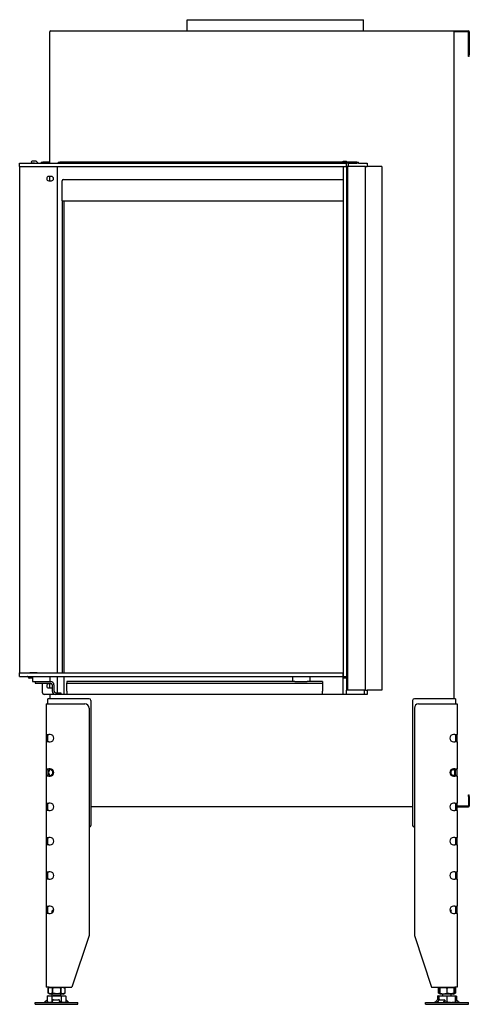
# Model space of a CAD drawing. Units: millimetres. Extents: x 1251 to 4669, y 1071 to 3190.
# Drawn here: x 1251 to 1775, y 2043 to 3190 of the extents above; entities that cross this region are included whole.
import ezdxf

# ---------------------------------------------------------------- set-up
doc = ezdxf.new("R2010")
doc.units = ezdxf.units.MM
doc.layers.add('Visible Edges(westland)', color=7, linetype='Continuous', lineweight=25)

msp = doc.modelspace()

# ---------------------------------------------------------------- linework, layer by layer
at = {"layer": 'Visible Edges(westland)'}
for p, q in [((1446.3, 3189.8), (1651.8, 3189.8)), ((1446.3, 3176.8), (1446.3, 3189.8)), ((1651.8, 3176.8), (1651.8, 3189.8)), ((1286, 3022.8), (1286, 3175.8)), ((1287, 3176.8), (1774, 3176.8)), ((1757, 3175.8), (1757, 2398.8)), ((1774, 3175.8), (1757, 3175.8)), ((1774, 3148.8), (1774, 3175.8)), ((1775, 3175.8), (1775, 3148.8)), ((1774, 3146.8), (1774, 3148.8)), ((1775, 3146.8), (1774, 3146.8)), ((1775, 3146.8), (1775, 3148.8)), ((1251, 3022.8), (1632, 3022.8)), ((1251, 3018.8), (1251, 3022.8)), ((1251, 3018.8), (1628, 3018.8)), ((1251, 3018.8), (1251, 2428.8)), ((1269.9, 3025.1), (1265.5, 3025.1)), ((1265.5, 3023.1), (1268.5, 3023.1)), ((1268.5, 3022.8), (1268.5, 3023.1)), ((1272.3, 3023.1), (1270.6, 3024.8)), ((1276, 3023.8), (1276, 3022.8)), ((1276, 3023.8), (1278, 3023.8)), ((1286, 3023.8), (1278, 3023.8)), ((1295, 2428.8), (1295, 3018.8)), ((1296, 3023.8), (1298, 3023.8)), ((1296, 3023.8), (1296, 3022.8)), ((1628, 3023.8), (1298, 3023.8)), ((1628, 3023.1), (1628, 3025.1)), ((1628, 3025.1), (1632, 3025.1)), ((1628, 3022.8), (1628, 3023.1)), ((1632, 3023.1), (1628, 3023.1)), ((1628, 3018.8), (1628, 2424.8)), ((1628, 3018.8), (1632, 3018.8)), ((1632, 3023.1), (1632, 3025.1)), ((1644, 3023.8), (1632, 3023.8)), ((1632, 3022.8), (1632, 3023.1)), ((1632.3, 3022.8), (1632, 3022.8)), ((1632, 3018.8), (1632, 3022.8)), ((1632.3, 3018.8), (1632, 3018.8)), ((1632, 3018.8), (1632, 2424.8)), ((1633.8, 3022.8), (1632.3, 3022.8)), ((1633.8, 3018.8), (1632.3, 3018.8)), ((1633, 3018.8), (1633, 2428.8)), ((1634, 3022.8), (1633.8, 3022.8)), ((1634, 3018.8), (1633.8, 3018.8)), ((1634, 3022.8), (1644, 3022.8)), ((1634, 3022.8), (1634, 3018.8)), ((1653, 3018.8), (1634, 3018.8)), ((1644, 3023.8), (1646, 3023.8)), ((1646, 3022.8), (1644, 3022.8)), ((1646, 3022.8), (1646, 3023.8)), ((1646, 3022.8), (1656, 3022.8)), ((1654, 3018.8), (1653, 3018.8)), ((1654, 2408.8), (1654, 3018.8)), ((1654, 3018.8), (1656, 3018.8)), ((1656, 3022.8), (1656, 3018.8)), ((1673, 3018.8), (1656, 3018.8)), ((1673, 3018.8), (1673, 2408.8)), ((1288, 3007.3), (1285, 3007.3)), ((1286, 3002.3), (1286, 3007.3)), ((1285, 3002.3), (1288, 3002.3)), ((1300.5, 2978.8), (1300.5, 3002.3)), ((1302, 3003.8), (1628, 3003.8)), ((1300.5, 2978.8), (1302, 2978.8)), ((1300.5, 2978.8), (1300.5, 2428.8)), ((1302, 2978.8), (1628, 2978.8)), ((1302.5, 2978.8), (1302.5, 2428.8)), ((1251, 2424.8), (1251, 2428.8)), ((1251, 2428.8), (1628, 2428.8)), ((1251, 2424.8), (1628, 2424.8)), ((1266, 2422.8), (1262, 2422.8)), ((1262.7, 2428.8), (1262.7, 2429.3)), ((1262.7, 2429.3), (1271.4, 2429.3)), ((1266, 2424.8), (1266, 2418.8)), ((1271.4, 2429.3), (1271.4, 2428.8)), ((1286, 2424.8), (1286, 2418.8)), ((1295, 2405.8), (1295, 2424.8)), ((1302.5, 2424.8), (1302.5, 2403.8)), ((1569, 2424.8), (1569, 2418.8)), ((1589, 2424.8), (1589, 2418.8)), ((1628, 2424.8), (1628, 2428.8)), ((1628, 2424.8), (1632, 2424.8)), ((1628, 2423.8), (1628, 2424.8)), ((1628, 2422.8), (1628, 2423.8)), ((1628, 2405.8), (1628, 2422.8)), ((1632, 2422.8), (1628, 2422.8)), ((1633, 2428.8), (1632, 2428.8)), ((1632, 2423.8), (1632, 2424.8)), ((1633, 2424.8), (1632, 2424.8)), ((1632, 2422.8), (1632, 2423.8)), ((1632, 2422.8), (1632, 2408.8)), ((1633, 2428.8), (1633, 2424.8)), ((1633, 2424.8), (1633, 2408.8)), ((1266, 2418.8), (1269, 2418.8)), ((1269, 2418.8), (1287, 2418.8)), ((1269, 2418.8), (1269, 2416.8)), ((1269, 2416.8), (1287, 2416.8)), ((1277.5, 2405.8), (1277.5, 2416.8)), ((1288, 2416.3), (1285, 2416.3)), ((1285, 2411.3), (1288, 2411.3)), ((1286, 2411.3), (1286, 2416.3)), ((1289, 2414.8), (1289, 2407.8)), ((1291, 2414.8), (1291, 2407.8)), ((1306, 2418.8), (1306, 2416.8)), ((1571.9, 2418.8), (1306, 2418.8)), ((1306, 2414.8), (1306, 2416.8)), ((1306, 2416.8), (1604, 2416.8)), ((1306, 2407.8), (1306, 2414.8)), ((1571.9, 2418.8), (1586.2, 2418.8)), ((1604, 2418.8), (1586.2, 2418.8)), ((1604, 2418.8), (1604, 2416.8)), ((1604, 2416.8), (1604, 2414.8)), ((1604, 2414.8), (1604, 2407.8)), ((1633, 2408.8), (1632, 2408.8)), ((1632, 2405.8), (1632, 2408.8)), ((1634, 2408.8), (1633, 2408.8)), ((1653, 2408.8), (1634, 2408.8)), ((1652.5, 2408.8), (1652.5, 2403.8)), ((1654, 2408.8), (1653, 2408.8)), ((1654, 2408.8), (1656, 2408.8)), ((1673, 2408.8), (1656, 2408.8)), ((1656, 2408.8), (1656, 2403.8)), ((1286, 2403.8), (1279.5, 2403.8)), ((1284, 2392.8), (1284, 2398.8)), ((1288, 2398.8), (1284, 2398.8)), ((1286, 2403.8), (1286, 2398.8)), ((1628, 2403.8), (1286, 2403.8)), ((1332, 2398.8), (1288, 2398.8)), ((1293, 2405.8), (1299, 2405.8)), ((1299, 2405.8), (1299, 2403.8)), ((1306, 2407.8), (1306, 2403.8)), ((1604, 2403.8), (1604, 2407.8)), ((1628, 2403.8), (1628, 2405.8)), ((1632, 2403.8), (1628, 2403.8)), ((1632, 2403.8), (1632, 2405.8)), ((1656, 2403.8), (1632, 2403.8)), ((1755, 2398.8), (1711, 2398.8)), ((1759, 2398.8), (1755, 2398.8)), ((1759, 2398.8), (1759, 2392.8)), ((1282, 2392.8), (1285, 2392.8)), ((1282, 2392.8), (1282, 2357.1)), ((1285, 2392.8), (1327, 2392.8)), ((1332, 2387.8), (1332, 2122.8)), ((1334, 2396.8), (1334, 2251.3)), ((1709, 2396.8), (1709, 2251.3)), ((1711, 2387.8), (1711, 2122.8)), ((1716, 2392.8), (1758, 2392.8)), ((1758, 2392.8), (1761, 2392.8)), ((1761, 2392.8), (1761, 2357.1)), ((1282, 2357.1), (1285, 2357.1)), ((1282, 2357.1), (1282, 2348.6)), ((1284, 2356.8), (1284, 2357.1)), ((1284, 2348.9), (1284, 2356.8)), ((1286.5, 2357.1), (1285, 2357.1)), ((1758, 2357.1), (1756.6, 2357.1)), ((1758, 2357.1), (1761, 2357.1)), ((1759, 2357.1), (1759, 2356.8)), ((1759, 2356.8), (1759, 2348.9)), ((1761, 2348.6), (1761, 2357.1)), ((1285, 2348.6), (1282, 2348.6)), ((1282, 2348.6), (1282, 2317.1)), ((1284, 2348.6), (1284, 2348.9)), ((1285, 2348.6), (1286.5, 2348.6)), ((1756.6, 2348.6), (1758, 2348.6)), ((1761, 2348.6), (1758, 2348.6)), ((1759, 2348.9), (1759, 2348.6)), ((1761, 2348.6), (1761, 2317.1)), ((1282, 2317.1), (1282, 2308.6)), ((1282, 2317.1), (1285, 2317.1)), ((1284, 2316.8), (1284, 2317.1)), ((1286.5, 2317.1), (1285, 2317.1)), ((1758, 2317.1), (1756.6, 2317.1)), ((1758, 2317.1), (1761, 2317.1)), ((1759, 2317.1), (1759, 2316.8)), ((1761, 2308.6), (1761, 2317.1)), ((1285, 2308.6), (1282, 2308.6)), ((1282, 2308.6), (1282, 2277.1)), ((1284, 2315.7), (1284, 2316.8)), ((1284, 2315.7), (1284, 2310)), ((1284, 2308.9), (1284, 2310)), ((1284, 2308.6), (1284, 2308.9)), ((1285, 2308.6), (1286.5, 2308.6)), ((1756.6, 2308.6), (1758, 2308.6)), ((1761, 2308.6), (1758, 2308.6)), ((1759, 2316.8), (1759, 2315.7)), ((1759, 2310), (1759, 2315.7)), ((1759, 2310), (1759, 2308.9)), ((1759, 2308.9), (1759, 2308.6)), ((1761, 2308.6), (1761, 2277.1)), ((1774, 2286.8), (1775, 2286.8)), ((1774, 2284.8), (1774, 2286.8)), ((1774, 2284.8), (1774, 2273.8)), ((1775, 2284.8), (1775, 2286.8)), ((1775, 2284.8), (1775, 2273.8)), ((1282, 2277.1), (1282, 2268.6)), ((1282, 2277.1), (1285, 2277.1)), ((1284, 2276.8), (1284, 2277.1)), ((1284, 2268.9), (1284, 2276.8)), ((1286.5, 2277.1), (1285, 2277.1)), ((1709, 2272.8), (1334, 2272.8)), ((1758, 2277.1), (1756.6, 2277.1)), ((1758, 2277.1), (1761, 2277.1)), ((1759, 2277.1), (1759, 2276.8)), ((1759, 2276.8), (1759, 2268.9)), ((1761, 2268.6), (1761, 2277.1)), ((1774, 2273.8), (1761, 2273.8)), ((1761, 2272.8), (1774, 2272.8)), ((1285, 2268.6), (1282, 2268.6)), ((1282, 2268.6), (1282, 2237.1)), ((1284, 2268.6), (1284, 2268.9)), ((1285, 2268.6), (1286.5, 2268.6)), ((1756.6, 2268.6), (1758, 2268.6)), ((1761, 2268.6), (1758, 2268.6)), ((1759, 2268.9), (1759, 2268.6)), ((1761, 2268.6), (1761, 2237.1)), ((1282, 2237.1), (1282, 2228.6)), ((1282, 2237.1), (1285, 2237.1)), ((1284, 2228.6), (1284, 2237.1)), ((1286.5, 2237.1), (1285, 2237.1)), ((1758, 2237.1), (1756.6, 2237.1)), ((1758, 2237.1), (1761, 2237.1)), ((1759, 2237.1), (1759, 2228.6)), ((1761, 2228.6), (1761, 2237.1)), ((1285, 2228.6), (1282, 2228.6)), ((1282, 2228.6), (1282, 2197.1)), ((1285, 2228.6), (1286.5, 2228.6)), ((1756.6, 2228.6), (1758, 2228.6)), ((1761, 2228.6), (1758, 2228.6)), ((1761, 2228.6), (1761, 2197.1)), ((1282, 2197.1), (1285, 2197.1)), ((1282, 2197.1), (1282, 2188.6)), ((1284, 2188.6), (1284, 2197.1)), ((1286.5, 2197.1), (1285, 2197.1)), ((1758, 2197.1), (1756.6, 2197.1)), ((1758, 2197.1), (1761, 2197.1)), ((1759, 2197.1), (1759, 2188.6)), ((1761, 2188.6), (1761, 2197.1)), ((1285, 2188.6), (1282, 2188.6)), ((1282, 2188.6), (1282, 2157.1)), ((1285, 2188.6), (1286.5, 2188.6)), ((1756.6, 2188.6), (1758, 2188.6)), ((1761, 2188.6), (1758, 2188.6)), ((1761, 2188.6), (1761, 2157.1)), ((1282, 2157.1), (1285, 2157.1)), ((1282, 2157.1), (1282, 2148.6)), ((1284, 2148.6), (1284, 2157.1)), ((1286.5, 2157.1), (1285, 2157.1)), ((1758, 2157.1), (1756.6, 2157.1)), ((1758, 2157.1), (1761, 2157.1)), ((1759, 2157.1), (1759, 2148.6)), ((1761, 2148.6), (1761, 2157.1)), ((1285, 2148.6), (1282, 2148.6)), ((1282, 2148.6), (1282, 2062.8)), ((1285, 2148.6), (1286.5, 2148.6)), ((1290, 2152.8), (1289, 2151.8)), ((1289, 2151.8), (1290.6, 2151.8)), ((1289, 2149.4), (1289, 2151.8)), ((1290, 2152.8), (1290.7, 2152.8)), ((1752.4, 2152.8), (1753, 2152.8)), ((1752.5, 2151.8), (1754, 2151.8)), ((1753, 2152.8), (1754, 2151.8)), ((1754, 2149.4), (1754, 2151.8)), ((1756.6, 2148.6), (1758, 2148.6)), ((1761, 2148.6), (1758, 2148.6)), ((1761, 2148.6), (1761, 2062.8)), ((1332, 2122.8), (1312, 2062.8)), ((1711, 2122.8), (1731, 2062.8)), ((1285, 2062.8), (1282, 2062.8)), ((1286.2, 2062.8), (1284.2, 2061.8)), ((1284.2, 2061.8), (1284.2, 2061.8)), ((1284.2, 2055.8), (1284.2, 2061.8)), ((1284.2, 2061.8), (1284.2, 2055.8)), ((1284.2, 2055.8), (1284.2, 2055.8)), ((1286.2, 2054.8), (1284.2, 2055.8)), ((1285, 2062.8), (1312, 2062.8)), ((1301.8, 2054.8), (1286.2, 2054.8)), ((1289, 2052.8), (1289, 2054.8)), ((1289.2, 2061.8), (1289.1, 2061.8)), ((1289.1, 2061.8), (1289.1, 2055.8)), ((1289.2, 2055.8), (1289.1, 2055.8)), ((1289.2, 2055.8), (1289.2, 2061.8)), ((1299, 2061.8), (1298.9, 2061.8)), ((1298.9, 2061.8), (1298.9, 2055.8)), ((1299, 2055.8), (1298.9, 2055.8)), ((1299, 2055.8), (1299, 2061.8)), ((1299, 2052.8), (1299, 2054.8)), ((1301.8, 2062.8), (1303.8, 2061.8)), ((1301.8, 2054.8), (1303.8, 2055.8)), ((1303.8, 2061.8), (1303.8, 2061.8)), ((1303.8, 2061.8), (1303.8, 2055.8)), ((1303.8, 2061.8), (1303.8, 2055.8)), ((1303.8, 2055.8), (1303.8, 2055.8)), ((1731, 2062.8), (1758, 2062.8)), ((1740.5, 2062.5), (1739.2, 2061.8)), ((1739.2, 2061.8), (1739.2, 2061.8)), ((1739.2, 2055.8), (1739.2, 2061.8)), ((1739.2, 2061.8), (1739.2, 2055.8)), ((1739.2, 2055.8), (1739.2, 2055.8)), ((1740.5, 2055.2), (1739.2, 2055.8)), ((1741.2, 2062.8), (1740.5, 2062.5)), ((1740.5, 2062.5), (1740.5, 2061.8)), ((1740.6, 2061.8), (1740.5, 2061.8)), ((1740.5, 2061.8), (1740.5, 2055.8)), ((1740.6, 2055.8), (1740.5, 2055.8)), ((1740.5, 2055.8), (1740.5, 2055.2)), ((1741.2, 2054.8), (1740.5, 2055.2)), ((1740.6, 2055.8), (1740.6, 2061.8)), ((1756.8, 2054.8), (1741.2, 2054.8)), ((1744, 2052.8), (1744, 2054.8)), ((1749.1, 2061.8), (1749, 2061.8)), ((1749, 2061.8), (1749, 2055.8)), ((1749.1, 2055.8), (1749, 2055.8)), ((1749.1, 2055.8), (1749.1, 2061.8)), ((1754, 2052.8), (1754, 2054.8)), ((1756.8, 2062.8), (1757.5, 2062.5)), ((1756.8, 2054.8), (1757.5, 2055.2)), ((1757.5, 2061.8), (1757.5, 2062.5)), ((1757.5, 2062.5), (1758.8, 2061.8)), ((1757.5, 2061.8), (1757.5, 2061.8)), ((1757.5, 2061.8), (1757.5, 2055.8)), ((1757.5, 2055.8), (1757.5, 2061.8)), ((1757.5, 2055.2), (1757.5, 2055.8)), ((1757.5, 2055.8), (1757.5, 2055.8)), ((1757.5, 2055.2), (1758.8, 2055.8)), ((1761, 2062.8), (1758, 2062.8)), ((1758.8, 2061.8), (1758.8, 2061.8)), ((1758.8, 2061.8), (1758.8, 2055.8)), ((1758.8, 2061.8), (1758.8, 2055.8)), ((1758.8, 2055.8), (1758.8, 2055.8)), ((1269, 2044.8), (1319, 2044.8)), ((1269, 2042.8), (1269, 2044.8)), ((1269, 2042.8), (1319, 2042.8)), ((1281.6, 2046.7), (1279.6, 2045.1)), ((1282.3, 2047.4), (1279.9, 2045.1)), ((1283.2, 2045.7), (1282.3, 2044.8)), ((1284.6, 2052.8), (1283.1, 2052.3)), ((1283.1, 2052.3), (1283.1, 2045.8)), ((1285.1, 2044.8), (1283.1, 2045.8)), ((1284.6, 2052.8), (1303.5, 2052.8)), ((1288.6, 2052.3), (1288.6, 2045.8)), ((1289.3, 2045.1), (1289.5, 2047.4)), ((1290.5, 2048), (1296.5, 2048)), ((1297.4, 2047.4), (1297.3, 2045.1)), ((1297.4, 2047.4), (1297.5, 2045.9)), ((1297.5, 2045.9), (1297.4, 2044.8)), ((1299.5, 2052.3), (1299.5, 2045.8)), ((1303, 2044.8), (1305, 2045.8)), ((1303.5, 2052.8), (1305, 2052.3)), ((1305, 2052.3), (1305, 2045.8)), ((1306, 2044.8), (1305, 2045.8)), ((1308.5, 2045.1), (1306.1, 2047.4)), ((1319, 2042.8), (1319, 2044.8)), ((1724, 2044.8), (1774, 2044.8)), ((1724, 2042.8), (1724, 2044.8)), ((1724, 2042.8), (1774, 2042.8)), ((1734.6, 2045.1), (1737, 2047.4)), ((1737.9, 2045.1), (1739.5, 2047.4)), ((1739.5, 2052.8), (1738.1, 2052.3)), ((1738.1, 2052.3), (1738.1, 2048)), ((1738.2, 2048), (1739.5, 2048)), ((1739.5, 2052.8), (1739.5, 2052.3)), ((1739.6, 2052.8), (1739.5, 2052.8)), ((1739.5, 2052.3), (1739.5, 2047.5)), ((1739.6, 2052.8), (1758.5, 2052.8)), ((1740.7, 2048), (1745.7, 2048)), ((1746.2, 2047.4), (1744.6, 2045.1)), ((1746.2, 2047.8), (1746.9, 2046.3)), ((1746.9, 2045.9), (1746.2, 2044.8)), ((1749, 2052.3), (1749, 2045.8)), ((1758, 2044.8), (1758.5, 2045.1)), ((1758.5, 2052.8), (1758.5, 2052.3)), ((1758.5, 2052.8), (1758.5, 2052.8)), ((1758.5, 2052.8), (1760, 2052.3)), ((1758.5, 2052.3), (1758.5, 2045.8)), ((1759.5, 2048), (1758.5, 2046.8)), ((1758.5, 2048), (1759.5, 2048)), ((1758.5, 2045.1), (1758.5, 2045.8)), ((1758.8, 2045.1), (1758.5, 2045.3)), ((1760.2, 2044.8), (1759, 2045.9)), ((1759.5, 2048), (1759.9, 2048)), ((1760, 2052.3), (1760, 2047.9)), ((1763, 2045.1), (1760.3, 2047.4)), ((1760.7, 2047.4), (1763.5, 2045.1)), ((1760.8, 2047.4), (1761.5, 2046.7)), ((1774, 2042.8), (1774, 2044.8))]:
    msp.add_line(p, q, dxfattribs=at)
for centre, radius, start, end in [((1287, 3175.8), 1, 90, 180), ((1774, 3175.8), 1, 0, 90), ((1265.5, 3024.1), 1, 90, 270), ((1269.9, 3024.1), 1, 45, 90), ((1273, 3023.8), 1, 225, 270), ((1285, 3004.8), 2.5, 90, 270), ((1288, 3004.8), 2.5, 270, 90), ((1302, 3002.3), 1.5, 90, 180), ((1260, 2423.8), 1, 0, 90), ((1262, 2423.8), 1, 180, 270), ((1285, 2413.8), 2.5, 90, 270), ((1287, 2414.8), 4, 0, 90), ((1287, 2414.8), 2, 0, 90), ((1288, 2413.8), 2.5, 81.9445, 90), ((1288, 2413.8), 2.5, 270, 293.5782), ((1279.5, 2405.8), 2, 180, 270), ((1293, 2407.8), 4, 180, 270), ((1293, 2407.8), 2, 180, 270), ((1332, 2396.8), 2, 0, 90), ((1711, 2396.8), 2, 90, 180), ((1327, 2387.8), 5, 0, 90), ((1716, 2387.8), 5, 90, 180), ((1286.5, 2352.8), 4.25, 270, 90), ((1756.6, 2352.8), 4.25, 90, 270), ((1286.5, 2312.8), 4.25, 270, 90), ((1756.6, 2312.8), 4.25, 90, 270), ((1286.5, 2272.8), 4.25, 270, 90), ((1756.6, 2272.8), 4.25, 90, 270), ((1774, 2273.8), 1, 270, 0), ((1332, 2251.3), 2, 270, 0), ((1711, 2251.3), 2, 180, 270), ((1286.5, 2232.8), 4.25, 270, 90), ((1756.6, 2232.8), 4.25, 90, 270), ((1286.5, 2192.8), 4.25, 270, 90), ((1756.6, 2192.8), 4.25, 90, 270), ((1286.5, 2152.8), 4.25, 270, 90), ((1756.6, 2152.8), 4.25, 90, 270)]:
    msp.add_arc(centre, radius, start, end, dxfattribs=at)
for centre, major_axis, ratio, start_param, end_param in [((1755, 2312.8), (-3.7, -3.7), 0.414214, 2.748894, 4.31969), ((1288, 2312.8), (3.7, -3.7), 0.414214, 1.963495, 3.534292), ((1288, 2312.8), (-3.7, -3.7), 0.414214, 5.890486, 7.461283), ((1287.6, 2312.8), (0, -4), 0.707107, 3.531736, 5.893042), ((1284, 2312.8), (-5.66, 0), 0.707107, 2.356194, 3.926991), ((1759, 2312.8), (5.66, 0), 0.707107, 2.356194, 3.926991), ((1755, 2312.8), (3.7, -3.7), 0.414214, 5.105088, 6.675884), ((1755.5, 2312.8), (0, 4), 0.707107, 3.531736, 5.893042), ((1279, 2045.8), (0, -1), 0.998599, 0, 0.698132), ((1279.4, 2045.8), (0, -1), 0.838359, 0, 0.698132), ((1282.8, 2047.4), (-0.818, -0.575), 0.350396, 4.166994, 5.174514), ((1289.3, 2045.8), (0, -1), 0.052908, 0, 0.698132), ((1290.4, 2047.4), (-0.999, -0.044), 0.641887, 4.643336, 6.214132), ((1296.4, 2047.4), (0.999, 0.044), 0.641887, 6.214132, 7.784929), ((1297.3, 2045.8), (0, -1), 0.052908, 0, 0.698132), ((1296.5, 2045.9), (0.999, 0.044), 0.641887, 6.214132, 6.283185), ((1305.6, 2047.4), (-0.801, 0.599), 0.291492, 4.340735, 5.717053), ((1309.1, 2045.8), (0, -1), 0.891266, 5.585054, 6.283185), ((1734, 2045.8), (0, -1), 0.891266, 0, 0.698132), ((1737.5, 2047.4), (0.801, 0.599), 0.291492, 0.371654, 1.94245), ((1737.6, 2045.8), (0, -1), 0.545119, 0, 0.698132), ((1740.3, 2047.4), (0.909, 0.416), 0.538887, 0.866997, 2.437793), ((1744.3, 2045.8), (0, -1), 0.545119, 0, 0.698132), ((1745.3, 2047.4), (0.909, 0.416), 0.538887, 5.579386, 7.150182), ((1746, 2045.9), (0.909, 0.416), 0.538887, 5.579386, 6.283185), ((1759, 2045.9), (-0.766, 0.642), 0.034008, 0.927217, 1.530232), ((1759.3, 2045.8), (0, -1), 0.838359, 5.585054, 6.283185), ((1760.3, 2047.4), (-0.766, 0.642), 0.034008, 6.242621, 7.813417), ((1760.6, 2047.4), (-0.766, 0.642), 0.034008, 4.671825, 6.242621), ((1760.3, 2047.4), (0.818, -0.575), 0.350396, 1.108671, 2.143674), ((1763.7, 2045.8), (0, -1), 0.998599, 5.585054, 6.283185), ((1764.1, 2045.8), (0, -1), 0.998599, 5.585054, 6.283185)]:
    msp.add_ellipse(centre, major_axis=major_axis, ratio=ratio, start_param=start_param, end_param=end_param, dxfattribs=at)
for points, knots in [([(1284.2, 2061.8), (1284.6, 2062), (1285.1, 2062.2), (1285.9, 2062.4), (1286.3, 2062.5), (1286.9, 2062.5), (1287.1, 2062.5), (1287.5, 2062.4), (1287.7, 2062.4), (1288.3, 2062.2), (1288.7, 2062), (1289.1, 2061.8)], [0.000000817, 0.000000817, 0.000000817, 0.000000817, 0.002446336, 0.002446336, 0.004891854, 0.004891854, 0.006114614, 0.006114614, 0.007337373, 0.007337373, 0.009782891, 0.009782891, 0.009782891, 0.009782891]), ([(1289.1, 2055.8), (1288.7, 2055.6), (1288.3, 2055.5), (1287.5, 2055.2), (1287.1, 2055.2), (1286.5, 2055.2), (1286.3, 2055.2), (1285.9, 2055.2), (1285.7, 2055.3), (1285.1, 2055.5), (1284.7, 2055.6), (1284.2, 2055.8)], [0.000000477, 0.000000477, 0.000000477, 0.000000477, 0.002445996, 0.002445996, 0.004891515, 0.004891515, 0.006114275, 0.006114275, 0.007337034, 0.007337034, 0.009782554, 0.009782554, 0.009782554, 0.009782554]), ([(1289.2, 2061.8), (1290, 2062), (1290.8, 2062.2), (1292.4, 2062.4), (1293.2, 2062.5), (1294.4, 2062.5), (1294.8, 2062.5), (1295.7, 2062.4), (1296.1, 2062.4), (1297.3, 2062.2), (1298.1, 2062), (1298.9, 2061.8)], [0.000000477, 0.000000477, 0.000000477, 0.000000477, 0.002445996, 0.002445996, 0.004891515, 0.004891515, 0.006114275, 0.006114275, 0.007337034, 0.007337034, 0.009782554, 0.009782554, 0.009782554, 0.009782554]), ([(1298.9, 2055.8), (1298.1, 2055.6), (1297.3, 2055.5), (1295.7, 2055.2), (1294.9, 2055.2), (1293.7, 2055.2), (1293.3, 2055.2), (1292.4, 2055.2), (1292, 2055.3), (1290.8, 2055.5), (1290, 2055.6), (1289.2, 2055.8)], [0.000000817, 0.000000817, 0.000000817, 0.000000817, 0.002446336, 0.002446336, 0.004891854, 0.004891854, 0.006114614, 0.006114614, 0.007337373, 0.007337373, 0.009782891, 0.009782891, 0.009782891, 0.009782891]), ([(1303.8, 2061.8), (1303.4, 2062), (1303, 2062.2), (1302.2, 2062.4), (1301.8, 2062.5), (1301, 2062.5), (1300.6, 2062.4), (1299.8, 2062.2), (1299.4, 2062), (1299, 2061.8)], [0.008577849, 0.008577849, 0.008577849, 0.008577849, 0.011042623, 0.011042623, 0.013507396, 0.013507396, 0.01597217, 0.01597217, 0.018436944, 0.018436944, 0.018436944, 0.018436944]), ([(1303.8, 2055.8), (1303.4, 2055.6), (1303, 2055.5), (1302.2, 2055.2), (1301.8, 2055.2), (1301, 2055.2), (1300.6, 2055.2), (1299.8, 2055.5), (1299.4, 2055.6), (1299, 2055.8)], [0.008577849, 0.008577849, 0.008577849, 0.008577849, 0.011042623, 0.011042623, 0.013507396, 0.013507396, 0.01597217, 0.01597217, 0.018436944, 0.018436944, 0.018436944, 0.018436944]), ([(1739.2, 2061.8), (1739.6, 2062), (1740.1, 2062.2), (1740.5, 2062.3), (1740.5, 2062.3), (1740.5, 2062.3)], [0.000000817, 0.000000817, 0.000000817, 0.000000817, 0.002446336, 0.002446336, 0.002632509, 0.002632509, 0.002632509, 0.002632509]), ([(1740.5, 2055.3), (1740.5, 2055.3), (1740.5, 2055.3), (1740.1, 2055.5), (1739.7, 2055.6), (1739.2, 2055.8)], [0.007174405, 0.007174405, 0.007174405, 0.007174405, 0.007337034, 0.007337034, 0.009782554, 0.009782554, 0.009782554, 0.009782554]), ([(1740.6, 2061.8), (1741.3, 2062), (1742, 2062.2), (1743.4, 2062.4), (1744.1, 2062.5), (1745.5, 2062.5), (1746.2, 2062.4), (1747.6, 2062.2), (1748.3, 2062), (1749, 2061.8)], [0.008577849, 0.008577849, 0.008577849, 0.008577849, 0.011042623, 0.011042623, 0.013507396, 0.013507396, 0.01597217, 0.01597217, 0.018436944, 0.018436944, 0.018436944, 0.018436944]), ([(1740.6, 2055.8), (1741.3, 2055.6), (1742, 2055.5), (1743.4, 2055.2), (1744.1, 2055.2), (1745.5, 2055.2), (1746.2, 2055.2), (1747.6, 2055.5), (1748.3, 2055.6), (1749, 2055.8)], [0.008577849, 0.008577849, 0.008577849, 0.008577849, 0.011042623, 0.011042623, 0.013507396, 0.013507396, 0.01597217, 0.01597217, 0.018436944, 0.018436944, 0.018436944, 0.018436944]), ([(1749.1, 2061.8), (1749.8, 2062), (1750.5, 2062.2), (1751.9, 2062.4), (1752.6, 2062.5), (1753.6, 2062.5), (1754, 2062.5), (1754.7, 2062.4), (1755.1, 2062.4), (1756.1, 2062.2), (1756.8, 2062), (1757.5, 2061.8)], [0.000000817, 0.000000817, 0.000000817, 0.000000817, 0.002446336, 0.002446336, 0.004891854, 0.004891854, 0.006114614, 0.006114614, 0.007337373, 0.007337373, 0.009782891, 0.009782891, 0.009782891, 0.009782891]), ([(1757.5, 2055.8), (1756.8, 2055.6), (1756.1, 2055.5), (1754.7, 2055.2), (1754, 2055.2), (1753, 2055.2), (1752.6, 2055.2), (1751.9, 2055.2), (1751.5, 2055.3), (1750.5, 2055.5), (1749.8, 2055.6), (1749.1, 2055.8)], [0.000000477, 0.000000477, 0.000000477, 0.000000477, 0.002445996, 0.002445996, 0.004891515, 0.004891515, 0.006114275, 0.006114275, 0.007337034, 0.007337034, 0.009782554, 0.009782554, 0.009782554, 0.009782554]), ([(1757.5, 2062.3), (1757.6, 2062.3), (1757.6, 2062.3), (1758, 2062.2), (1758.5, 2062), (1758.8, 2061.8)], [0.015791481, 0.015791481, 0.015791481, 0.015791481, 0.01597217, 0.01597217, 0.018436944, 0.018436944, 0.018436944, 0.018436944]), ([(1757.5, 2055.3), (1757.6, 2055.3), (1757.6, 2055.3), (1758, 2055.5), (1758.5, 2055.6), (1758.8, 2055.8)], [0.015791591, 0.015791591, 0.015791591, 0.015791591, 0.01597217, 0.01597217, 0.018436944, 0.018436944, 0.018436944, 0.018436944]), ([(1283.1, 2052.3), (1283.5, 2052.5), (1284, 2052.6), (1284.9, 2052.8), (1285.8, 2052.9), (1286.7, 2052.8), (1287.6, 2052.6), (1288.1, 2052.5), (1288.6, 2052.3)], [0.00000023, 0.00000023, 0.00000023, 0.00000023, 0.00274264, 0.00274264, 0.00548506, 0.00822747, 0.00822747, 0.01096989, 0.01096989, 0.01096989, 0.01096989]), ([(1283.1, 2045.8), (1283.5, 2045.6), (1284, 2045.4), (1284.9, 2045.2), (1285.3, 2045.1), (1286, 2045.1), (1286.3, 2045.1), (1286.7, 2045.2), (1287, 2045.2), (1287.7, 2045.4), (1288.1, 2045.6), (1288.6, 2045.8)], [0.00000023, 0.00000023, 0.00000023, 0.00000023, 0.00275048, 0.00275048, 0.00550072, 0.00550072, 0.00687584, 0.00687584, 0.00825096, 0.00825096, 0.0110012, 0.0110012, 0.0110012, 0.0110012]), ([(1299.5, 2052.3), (1298.6, 2052.5), (1297.7, 2052.6), (1295.9, 2052.8), (1295, 2052.8), (1293.1, 2052.8), (1292.2, 2052.8), (1290.4, 2052.6), (1289.5, 2052.5), (1288.6, 2052.3)], [0.00927602, 0.00927602, 0.00927602, 0.00927602, 0.01204463, 0.01204463, 0.01481325, 0.01481325, 0.01758187, 0.01758187, 0.02035048, 0.02035048, 0.02035048, 0.02035048]), ([(1299.5, 2052.3), (1300, 2052.5), (1300.4, 2052.6), (1301.4, 2052.8), (1302.3, 2052.9), (1303.2, 2052.8), (1304.1, 2052.6), (1304.6, 2052.5), (1305, 2052.3)], [0.00000023, 0.00000023, 0.00000023, 0.00000023, 0.00274264, 0.00274264, 0.00548506, 0.00822747, 0.00822747, 0.01096989, 0.01096989, 0.01096989, 0.01096989]), ([(1299.5, 2045.8), (1300, 2045.6), (1300.4, 2045.4), (1301.3, 2045.2), (1301.8, 2045.1), (1302.5, 2045.1), (1302.7, 2045.1), (1303.2, 2045.2), (1303.4, 2045.2), (1304.1, 2045.4), (1304.6, 2045.6), (1305, 2045.8)], [0.00000023, 0.00000023, 0.00000023, 0.00000023, 0.00275048, 0.00275048, 0.00550072, 0.00550072, 0.00687584, 0.00687584, 0.00825096, 0.00825096, 0.0110012, 0.0110012, 0.0110012, 0.0110012]), ([(1738.1, 2052.3), (1738.5, 2052.5), (1739, 2052.6), (1739.5, 2052.7), (1739.5, 2052.7), (1739.5, 2052.7)], [0.000000231, 0.000000231, 0.000000231, 0.000000231, 0.002742645, 0.002742645, 0.002938946, 0.002938946, 0.002938946, 0.002938946]), ([(1739.5, 2052.3), (1740.3, 2052.5), (1741.1, 2052.6), (1742.7, 2052.8), (1744.3, 2052.9), (1745.9, 2052.8), (1747.5, 2052.6), (1748.3, 2052.5), (1749, 2052.3)], [0.00000023, 0.00000023, 0.00000023, 0.00000023, 0.00274264, 0.00274264, 0.00548506, 0.00822747, 0.00822747, 0.01096989, 0.01096989, 0.01096989, 0.01096989]), ([(1746.5, 2045.3), (1746.5, 2045.3), (1746.6, 2045.3), (1747.5, 2045.4), (1748.3, 2045.6), (1749, 2045.8)], [0.008014054, 0.008014054, 0.008014054, 0.008014054, 0.008250962, 0.008250962, 0.011001204, 0.011001204, 0.011001204, 0.011001204]), ([(1749, 2052.3), (1749.8, 2052.5), (1750.6, 2052.6), (1752.2, 2052.8), (1753.8, 2052.9), (1755.4, 2052.8), (1757, 2052.6), (1757.8, 2052.5), (1758.5, 2052.3)], [0.00000023, 0.00000023, 0.00000023, 0.00000023, 0.00274264, 0.00274264, 0.00548506, 0.00822747, 0.00822747, 0.01096989, 0.01096989, 0.01096989, 0.01096989]), ([(1749, 2045.8), (1749.8, 2045.6), (1750.6, 2045.4), (1752.2, 2045.2), (1753, 2045.1), (1754.2, 2045.1), (1754.6, 2045.1), (1755.4, 2045.2), (1755.8, 2045.2), (1757, 2045.4), (1757.8, 2045.6), (1758.5, 2045.8)], [0.00000023, 0.00000023, 0.00000023, 0.00000023, 0.00275048, 0.00275048, 0.00550072, 0.00550072, 0.00687584, 0.00687584, 0.00825096, 0.00825096, 0.0110012, 0.0110012, 0.0110012, 0.0110012]), ([(1758.5, 2052.7), (1758.6, 2052.7), (1758.6, 2052.7), (1759.1, 2052.6), (1759.6, 2052.5), (1760, 2052.3)], [0.008031171, 0.008031171, 0.008031171, 0.008031171, 0.008227472, 0.008227472, 0.010969886, 0.010969886, 0.010969886, 0.010969886])]:
    msp.add_open_spline(points, degree=3, knots=knots, dxfattribs=at)
for points in [[(1289.3, 2045.6), (1289.1, 2045.7), (1288.8, 2045.8), (1288.6, 2045.8)], [(1299.5, 2045.8), (1298.9, 2045.7), (1298.2, 2045.5), (1297.5, 2045.4)]]:
    msp.add_open_spline(points, degree=3, dxfattribs=at)

doc.saveas('drawing.dxf')
